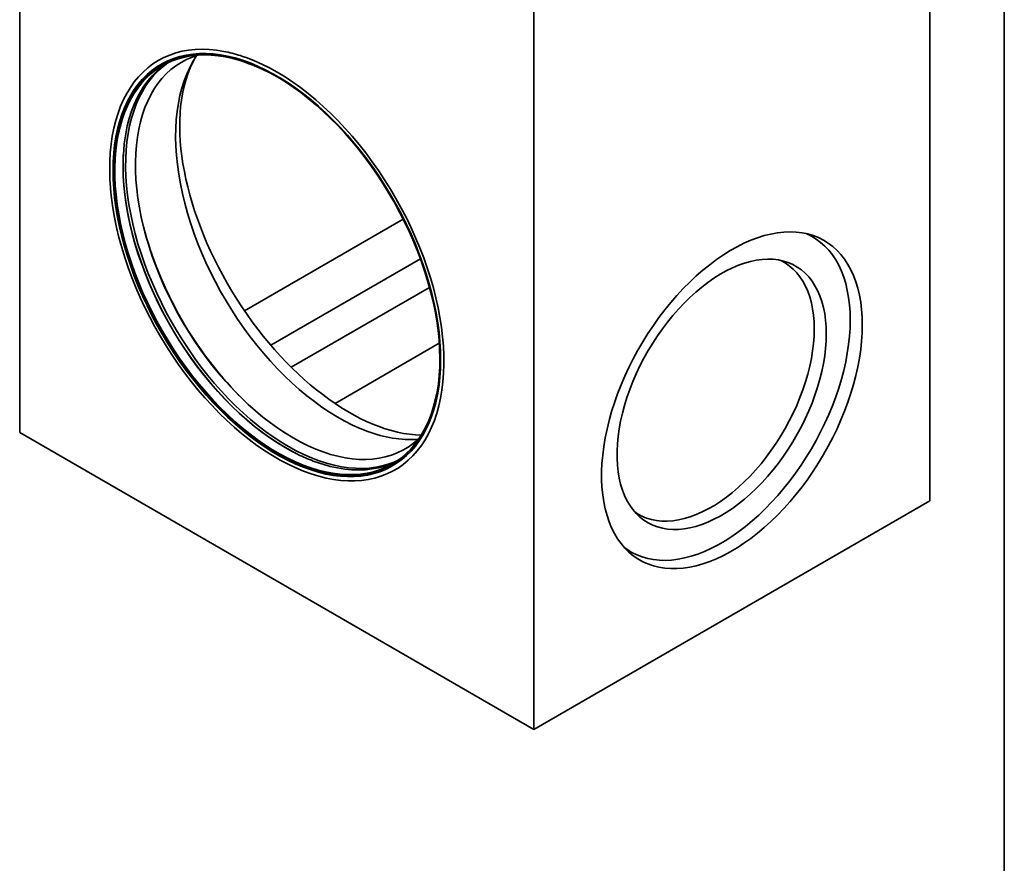
# Model space of a CAD drawing. Units: millimetres. Extents: x 8 to 483, y 1 to 291.
# Drawn here: x 318 to 415, y 84 to 167 of the extents above; entities that cross this region are included whole.
import ezdxf

# ---------------------------------------------------------------- set-up
doc = ezdxf.new("R2010")
doc.units = ezdxf.units.MM
doc.layers.add('FORMAT', color=7, linetype='Continuous')

msp = doc.modelspace()

# ---------------------------------------------------------------- linework, layer by layer
at = {"color": 7, "linetype": 'Continuous', "lineweight": 35}
for p, q in [((318.2961, 220.5685), (318.2961, 126.1997)), ((407.6946, 119.4935), (407.6946, 213.8623)), ((368.8037, 191.4111), (368.8037, 97.0423)), ((340.6531, 162.4771), (340.9018, 162.3833)), ((358.549, 140.4591), (344.9733, 132.622)), ((359.5054, 134.9751), (349.2664, 129.0643)), ((359.462, 131.4744), (359.4742, 131.5979)), ((368.8037, 97.0423), (318.2961, 126.1997)), ((407.6946, 119.4935), (368.8037, 97.0423))]:
    msp.add_line(p, q, dxfattribs=at)
at = {"color": 8, "linetype": 'Continuous', "lineweight": 35}
for p, q in [((339.9492, 162.7434), (340.6269, 162.5151)), ((340.5532, 163.0164), (340.1903, 163.1432)), ((340.6269, 162.5151), (340.8777, 162.4217)), ((355.9598, 147.1676), (340.3732, 138.1696)), ((357.65, 143.2689), (342.9611, 134.7892))]:
    msp.add_line(p, q, dxfattribs=at)
at = {"color": 8, "linetype": 'Continuous', "lineweight": 35, "flags": 128}
for points in [[(338.5467, 163.5913), (338.3362, 163.6332), (337.6177, 163.7485), (336.912, 163.818), (336.2207, 163.8417), (335.5453, 163.8194), (334.8872, 163.7514), (334.2479, 163.6376), (333.6287, 163.4784), (333.031, 163.274), (332.4561, 163.025), (331.9052, 162.7319), (331.3795, 162.3953), (330.8802, 162.0159), (330.4084, 161.5945), (329.965, 161.1322), (329.551, 160.6298), (329.1673, 160.0884), (328.8148, 159.5093), (328.4942, 158.8937), (328.2062, 158.2429), (327.9514, 157.5583), (327.7305, 156.8415), (327.5437, 156.0939), (327.3917, 155.3172), (327.2746, 154.513), (327.1928, 153.6832), (327.1464, 152.8294), (327.1356, 151.9536), (327.1603, 151.0577), (327.2113, 150.2547)], [(327.6227, 149.9556), (327.5868, 150.4372), (327.5462, 151.3327), (327.5413, 152.2089), (327.5722, 153.0637), (327.6387, 153.8953), (327.7407, 154.7018), (327.878, 155.4814), (328.0503, 156.2324), (328.2571, 156.953), (328.4981, 157.6418), (328.7726, 158.2971), (329.0802, 158.9174), (329.42, 159.5015), (329.7913, 160.048), (330.1934, 160.5556), (330.6252, 161.0233), (331.0859, 161.45), (331.5744, 161.8348), (332.0896, 162.1767), (332.6304, 162.4751), (333.1956, 162.7292), (333.7839, 162.9385), (334.3939, 163.1025), (335.0244, 163.2209), (335.6739, 163.2935), (336.341, 163.3199), (337.0242, 163.3002), (337.7219, 163.2344), (338.4327, 163.1227), (338.4964, 163.1106)], [(341.8406, 162.4887), (341.3073, 162.7219), (340.5532, 163.0164)], [(345.8203, 123.972), (345.0765, 124.3453), (344.3227, 124.7646), (343.5691, 125.2249), (342.8173, 125.7251), (342.0691, 126.2643), (341.3262, 126.8411), (340.5901, 127.4543), (339.8625, 128.1025), (339.1451, 128.7843), (338.4394, 129.4981), (337.747, 130.2424), (337.0695, 131.0155), (336.4084, 131.8156), (335.7651, 132.641), (335.1411, 133.4899), (334.5378, 134.3603), (333.9566, 135.2503), (333.3986, 136.1579), (332.8652, 137.0811), (332.3576, 138.0179), (331.8768, 138.9661), (331.4241, 139.9236), (331.0002, 140.8883), (330.6064, 141.858), (330.2433, 142.8306), (329.9118, 143.8039), (329.6127, 144.7757), (329.3465, 145.7439), (329.114, 146.7063), (328.9156, 147.6608), (328.7518, 148.6052), (328.623, 149.5374), (328.5293, 150.4553), (328.4711, 151.3569), (328.4484, 152.2402), (328.4614, 153.1032), (328.5099, 153.944), (328.5685, 154.5487)], [(327.6782, 153.1455), (327.6731, 153.06), (327.6423, 152.2079), (327.6472, 151.3345), (327.6876, 150.4418), (327.7636, 149.5317), (327.8749, 148.6064), (328.0213, 147.6679), (328.2024, 146.7182), (328.4179, 145.7595), (328.6673, 144.7939), (328.95, 143.8236), (329.2654, 142.8508), (329.6128, 141.8776), (329.9914, 140.9061), (330.4003, 139.9386), (330.8388, 138.9773), (331.3057, 138.0241), (331.8, 137.0814), (332.3206, 136.1512), (332.8665, 135.2355), (333.4362, 134.3364), (334.0287, 133.456), (334.6425, 132.5961), (335.2763, 131.7588), (335.9287, 130.9458), (336.5982, 130.1589), (337.2833, 129.4001), (337.9825, 128.6708), (338.6943, 127.9728), (339.417, 127.3076), (340.149, 126.6767), (340.8888, 126.0816), (341.6346, 125.5234), (342.3847, 125.0035), (343.1376, 124.5231), (343.8916, 124.0832), (344.6448, 123.6848), (345.3958, 123.3288), (345.8534, 123.1322)], [(342.2423, 124.5092), (342.3626, 124.4292), (343.1256, 123.9454), (343.8895, 123.5021), (344.6527, 123.1003), (345.4135, 122.7409), (346.1703, 122.4245), (346.9213, 122.152), (347.6651, 121.9238), (348.4, 121.7406), (349.1244, 121.6026), (349.8366, 121.5102), (350.5353, 121.4636), (351.2189, 121.4628), (351.8858, 121.508), (352.5347, 121.5989), (353.1641, 121.7355), (353.7727, 121.9173), (354.3592, 122.144), (354.9222, 122.4152), (355.4606, 122.7301), (355.9733, 123.0882), (356.459, 123.4887), (356.9167, 123.9307), (357.3455, 124.4132), (357.7445, 124.9352), (358.1127, 125.4956), (358.4493, 126.0931), (358.7537, 126.7265), (359.0251, 127.3944), (359.2049, 127.9114)], [(358.9243, 128.6127), (358.7264, 127.9976), (358.4686, 127.3254), (358.1775, 126.6874), (357.8537, 126.085), (357.498, 125.5196), (357.1112, 124.9924), (356.6941, 124.5046), (356.2478, 124.0573), (355.773, 123.6514), (355.271, 123.288), (354.7429, 122.9678), (354.1897, 122.6914), (353.6128, 122.4597), (353.0135, 122.2729), (352.3931, 122.1317), (351.7529, 122.0362), (351.0944, 121.9867), (350.4191, 121.9833), (349.7284, 122.026), (349.024, 122.1148), (348.3074, 122.2494), (347.5801, 122.4295), (346.8438, 122.6547), (346.1002, 122.9245), (345.3509, 123.2384), (344.5976, 123.5955), (344.1178, 123.8446)]]:
    msp.add_lwpolyline(points, dxfattribs=at)
at = {"color": 7, "linetype": 'Continuous', "lineweight": 35, "flags": 128}
for points in [[(359.6379, 133.3621), (359.6202, 134.2431), (359.5672, 135.1426), (359.479, 136.0586), (359.3558, 136.989), (359.1978, 137.932), (359.0054, 138.8852), (358.7791, 139.8468), (358.5192, 140.8145), (358.2265, 141.7862), (357.9015, 142.7599), (357.545, 143.7333), (357.1576, 144.7043), (356.7404, 145.6708), (356.2942, 146.6307), (355.82, 147.5818), (355.3188, 148.522), (354.7917, 149.4494), (354.2399, 150.3618), (353.6646, 151.2573), (353.0671, 152.1338), (352.4487, 152.9895), (351.8107, 153.8225), (351.1545, 154.6309), (350.4816, 155.4129), (349.7935, 156.1669), (349.0917, 156.8912), (348.3777, 157.5842), (347.653, 158.2443), (346.9194, 158.8702), (346.1783, 159.4604), (345.4315, 160.0137), (344.6805, 160.5288), (343.927, 161.0046), (343.1727, 161.44), (342.4193, 161.8342), (341.6683, 162.1861), (340.9215, 162.4951), (340.1804, 162.7605), (339.4468, 162.9817), (338.7221, 163.1582), (338.0081, 163.2896), (337.3063, 163.3757), (336.6181, 163.4161), (335.9453, 163.411), (335.2891, 163.3602), (334.6511, 163.2638), (334.0327, 163.1222), (333.4351, 162.9355), (332.8599, 162.7043), (332.3081, 162.4289), (331.781, 162.1101), (331.2798, 161.7485), (330.8056, 161.345), (330.3593, 160.9003), (329.9421, 160.4155), (329.5548, 159.8917), (329.1983, 159.3299), (328.8733, 158.7315), (328.5805, 158.0977), (328.3207, 157.43), (328.0944, 156.7298), (327.902, 155.9986), (327.744, 155.2381), (327.6208, 154.4499), (327.5326, 153.6358), (327.4795, 152.7976), (327.4619, 151.937), (327.4795, 151.056), (327.5326, 150.1565), (327.6208, 149.2405), (327.744, 148.3101), (327.902, 147.3672), (328.0944, 146.4139), (328.3207, 145.4523), (328.5805, 144.4846), (328.8733, 143.5129), (329.1983, 142.5392), (329.5548, 141.5658), (329.9421, 140.5948), (330.3593, 139.6283), (330.8056, 138.6684), (331.2798, 137.7173), (331.781, 136.7771), (332.3081, 135.8497), (332.8599, 134.9373), (333.4351, 134.0418), (334.0327, 133.1653), (334.6511, 132.3096), (335.2891, 131.4767), (335.9453, 130.6683), (336.6181, 129.8862), (337.3063, 129.1322), (338.0081, 128.4079), (338.7221, 127.7149), (339.4468, 127.0548), (340.1804, 126.4289), (340.9215, 125.8387), (341.6683, 125.2854), (342.4193, 124.7703), (343.1727, 124.2945), (343.927, 123.8591), (344.6805, 123.465), (345.4315, 123.113), (346.1783, 122.804), (346.9194, 122.5386), (347.653, 122.3174), (348.3777, 122.1409), (349.0917, 122.0095), (349.7935, 121.9235), (350.4816, 121.883), (351.1545, 121.8882), (351.8107, 121.939), (352.4487, 122.0353), (353.0671, 122.177), (353.6646, 122.3636), (354.2399, 122.5949), (354.7917, 122.8702), (355.3188, 123.189), (355.82, 123.5506), (356.2942, 123.9542), (356.7404, 124.3988), (357.1576, 124.8836), (357.545, 125.4075), (357.9015, 125.9692), (358.2265, 126.5676), (358.5192, 127.2014), (358.7791, 127.8691), (359.0054, 128.5693), (359.1978, 129.3005), (359.3558, 130.061), (359.479, 130.8492), (359.5672, 131.6633), (359.6202, 132.5016), (359.6379, 133.3621)], [(340.6866, 162.4815), (339.9488, 162.7284), (339.2192, 162.9304), (338.4993, 163.0873), (337.7908, 163.1987), (337.0953, 163.2642), (336.4143, 163.2838), (335.7493, 163.2575), (335.1018, 163.1852), (334.4733, 163.0672), (333.8652, 162.9037), (333.2788, 162.695), (332.7154, 162.4417), (332.1763, 162.1443), (331.6627, 161.8034), (331.1757, 161.4199), (330.7165, 160.9945), (330.286, 160.5283), (329.8852, 160.0222), (329.5151, 159.4775), (329.1763, 158.8953), (328.8697, 158.2768), (328.5961, 157.6236), (328.3559, 156.9371), (328.1497, 156.2187), (327.9779, 155.4701), (327.8411, 154.6929), (327.7394, 153.889), (327.6782, 153.1455)], [(355.4031, 123.4585), (355.0823, 123.3156), (354.4998, 123.0991), (353.8953, 122.9277), (353.2703, 122.8018), (352.626, 122.7215), (351.9639, 122.6872), (351.2856, 122.6988), (350.5925, 122.7564), (349.8861, 122.8598), (349.1681, 123.0088), (348.44, 123.203), (347.7035, 123.4421), (346.9602, 123.7255), (346.2118, 124.0525), (345.4599, 124.4225), (344.7063, 124.8345), (343.9525, 125.2878), (343.2003, 125.7812), (342.4514, 126.3136), (341.7074, 126.884), (340.97, 127.491), (340.2408, 128.1332), (339.5215, 128.8093), (338.8136, 129.5176), (338.1189, 130.2567), (337.4387, 131.0249), (336.7746, 131.8205), (336.1281, 132.6417), (335.5007, 133.4866), (334.8937, 134.3534), (334.3085, 135.2401), (333.7464, 136.1448), (333.2086, 137.0655), (332.6964, 138), (332.2109, 138.9463), (331.7532, 139.9024), (331.3243, 140.866), (330.9252, 141.835), (330.5567, 142.8073), (330.2196, 143.7806), (329.9148, 144.7529), (329.6429, 145.7218), (329.4045, 146.6854), (329.2002, 147.6414), (329.0303, 148.5877), (328.8954, 149.5221), (328.7956, 150.4427), (328.7312, 151.3473), (328.7024, 152.2339), (328.7091, 153.1006), (328.7515, 153.9454), (328.8294, 154.7664), (328.9425, 155.5618), (329.0908, 156.3298), (329.2738, 157.0687), (329.4912, 157.7769), (329.7424, 158.4528), (330.0268, 159.0948), (330.344, 159.7016), (330.6931, 160.2717), (331.0733, 160.804), (331.4839, 161.2971), (331.9239, 161.7501), (332.3923, 162.1619), (332.8584, 162.5112)], [(357.5276, 125.6369), (357.4096, 125.5275), (356.9394, 125.1337), (356.442, 124.7824), (355.9188, 124.4743), (355.3708, 124.2102), (354.7993, 123.9906), (354.2057, 123.8161), (353.5913, 123.6871), (352.9575, 123.6038), (352.3057, 123.5664), (351.6376, 123.5751), (350.9546, 123.6299), (350.2582, 123.7305), (349.5502, 123.8768), (348.832, 124.0683), (348.1055, 124.3048), (347.3722, 124.5857), (346.6338, 124.9102), (345.892, 125.2776), (345.1485, 125.6872), (344.4051, 126.1379), (343.6635, 126.6288), (342.9253, 127.1586), (342.1922, 127.7262), (341.466, 128.3303), (340.7483, 128.9695), (340.0408, 129.6423), (339.3451, 130.3471), (338.6627, 131.0824), (337.9953, 131.8464), (337.3444, 132.6375), (336.7115, 133.4537), (336.098, 134.2932), (335.5054, 135.154), (334.935, 136.0343), (334.3882, 136.9319), (333.8661, 137.8448), (333.37, 138.7709), (332.9011, 139.7081), (332.4603, 140.6542), (332.0488, 141.607), (331.6675, 142.5644), (331.3172, 143.5241), (330.9987, 144.4839), (330.7129, 145.4417), (330.4603, 146.3952), (330.2415, 147.3422), (330.057, 148.2806), (329.9073, 149.2081), (329.7927, 150.1228), (329.7134, 151.0224), (329.6697, 151.9048), (329.6616, 152.7682), (329.6892, 153.6104), (329.7524, 154.4295), (329.851, 155.2237), (329.9849, 155.9911), (330.1537, 156.73), (330.357, 157.4387), (330.5944, 158.1154), (330.8652, 158.7588), (331.169, 159.3672), (331.505, 159.9394), (331.8724, 160.4739), (332.2704, 160.9696), (332.698, 161.4252), (333.1543, 161.8399), (333.6382, 162.2125), (334.1487, 162.5423), (334.6845, 162.8285), (335.2444, 163.0704), (335.8073, 163.2617)], [(352.4881, 126.3246), (351.7438, 126.6156), (350.9946, 126.9501), (350.2423, 127.3274), (349.4885, 127.7467), (348.7349, 128.207), (347.9832, 128.7073), (347.235, 129.2465), (346.492, 129.8233), (345.7559, 130.4365), (345.0283, 131.0847), (344.3109, 131.7665), (343.6052, 132.4803), (342.9129, 133.2246), (342.2354, 133.9977), (341.5742, 134.7978), (340.931, 135.6232), (340.307, 136.4721), (339.7037, 137.3425), (339.1224, 138.2325), (338.5644, 139.1401), (338.031, 140.0633), (337.5234, 141), (337.0427, 141.9482), (336.5899, 142.9057), (336.1661, 143.8704), (335.7722, 144.8402), (335.4091, 145.8128), (335.0776, 146.7861), (334.7785, 147.7579), (334.5124, 148.7261), (334.2799, 149.6885), (334.0815, 150.643), (333.9177, 151.5874), (333.7888, 152.5195), (333.6951, 153.4375), (333.6369, 154.3391), (333.6143, 155.2224), (333.6272, 156.0854), (333.6758, 156.9262), (333.7598, 157.7429), (333.8791, 158.5336), (334.0334, 159.2967), (334.2224, 160.0304), (334.4457, 160.7331), (334.7027, 161.4032), (334.9929, 162.0392), (335.3157, 162.6397), (335.6702, 163.2033), (335.6843, 163.224)], [(359.2049, 127.9114), (359.2631, 128.0953), (359.467, 128.8277), (359.6364, 129.5901), (359.771, 130.3807), (359.8705, 131.1979), (359.9346, 132.0399), (359.9632, 132.9049), (359.9563, 133.791), (359.9138, 134.6963), (359.8359, 135.6188), (359.7228, 136.5566), (359.5746, 137.5075), (359.3917, 138.4696), (359.1745, 139.4407), (358.9234, 140.4188), (358.6391, 141.4017), (358.3221, 142.3873), (357.9731, 143.3735), (357.5928, 144.3581), (357.1821, 145.339), (356.7419, 146.3141), (356.2732, 147.2812), (355.7769, 148.2384), (355.2541, 149.1834), (354.7059, 150.1142), (354.1336, 151.0289), (353.5384, 151.9255), (352.9215, 152.8019), (352.2844, 153.6564), (351.6283, 154.487), (350.9547, 155.292), (350.2651, 156.0696), (349.5609, 156.8182), (348.8438, 157.5361), (348.1151, 158.2217), (347.3766, 158.8736), (346.6298, 159.4903), (345.8763, 160.0706), (345.1178, 160.6132), (344.3559, 161.1168), (343.5922, 161.5805), (342.8284, 162.0031), (342.0663, 162.3839), (341.8406, 162.4887)], [(328.5685, 154.5487), (328.594, 154.7607), (328.7133, 155.5515), (328.8676, 156.3146), (329.0566, 157.0483), (329.2799, 157.7509), (329.5369, 158.421), (329.8271, 159.057), (330.1498, 159.6575), (330.5044, 160.2212), (330.89, 160.7467), (331.3057, 161.233), (331.7507, 161.6789), (332.2239, 162.0834), (332.7244, 162.4457), (332.7269, 162.4474)], [(340.8777, 162.4217), (341.3736, 162.2231), (342.1251, 161.8875), (342.8798, 161.509), (343.636, 161.0884), (344.392, 160.6267), (345.1461, 160.1248), (345.8967, 159.5839), (346.642, 159.0053), (347.3804, 158.3901), (348.1103, 157.7399), (348.83, 157.0559), (349.5379, 156.3398), (350.2325, 155.5932), (350.9121, 154.8177), (351.5753, 154.015), (352.2206, 153.187), (352.8466, 152.3355), (353.4518, 151.4623), (354.0349, 150.5695), (354.5946, 149.659), (355.1297, 148.7329), (355.639, 147.7932), (356.1212, 146.842), (356.5754, 145.8814), (357.0006, 144.9137), (357.3957, 143.9409), (357.76, 142.9652), (358.0925, 141.9888), (358.3926, 141.0139), (358.6595, 140.0426), (358.8928, 139.0772), (359.0918, 138.1197), (359.2561, 137.1723), (359.3854, 136.2372), (359.4793, 135.3164), (359.5377, 134.4119), (359.5605, 133.5258), (359.5475, 132.6601), (359.4988, 131.8166), (359.4145, 130.9973), (359.2948, 130.2041), (359.14, 129.4386), (358.9504, 128.7025), (358.9243, 128.6127)], [(328.4743, 153.4594), (328.4614, 153.1639), (328.4484, 152.2982), (328.4712, 151.4121), (328.5296, 150.5076), (328.6235, 149.5868), (328.7528, 148.6516), (328.9171, 147.7043), (329.1161, 146.7468), (329.3494, 145.7813), (329.6163, 144.8101), (329.9164, 143.8351), (330.2489, 142.8588), (330.6132, 141.8831), (331.0083, 140.9103), (331.4335, 139.9425), (331.8877, 138.982), (332.3699, 138.0308), (332.8792, 137.0911), (333.4143, 136.165), (333.974, 135.2545), (334.5571, 134.3616), (335.1623, 133.4885), (335.7883, 132.637), (336.4336, 131.8089), (337.0968, 131.0063), (337.7765, 130.2307), (338.471, 129.4841), (339.1789, 128.768), (339.8986, 128.0841), (340.6285, 127.4338), (341.3669, 126.8187), (342.1122, 126.24), (342.8628, 125.6992), (343.6169, 125.1973), (344.3729, 124.7355), (345.1291, 124.3149), (345.4046, 124.172)], [(327.2113, 150.2547), (327.2205, 150.1436), (327.316, 149.2132), (327.4467, 148.2686), (327.6123, 147.3118), (327.8124, 146.345), (328.0466, 145.3701), (328.3144, 144.3893), (328.6151, 143.4048), (328.9483, 142.4187), (329.313, 141.433), (329.7086, 140.45), (330.1341, 139.4717), (330.5887, 138.5003), (331.0714, 137.5379), (331.5811, 136.5866), (332.1167, 135.6484), (332.6771, 134.7254), (333.261, 133.8195), (333.8672, 132.9328), (334.4944, 132.0671), (335.1412, 131.2243), (335.8062, 130.4063), (336.488, 129.6147), (337.185, 128.8515), (337.8959, 128.1181), (338.619, 127.4161), (339.3528, 126.7472), (340.0956, 126.1127), (340.846, 125.514), (341.6022, 124.9524), (342.2423, 124.5092)], [(344.1178, 123.8446), (343.842, 123.9952), (343.0857, 124.4365), (342.3304, 124.9185), (341.5778, 125.44), (340.8297, 125.9999), (340.0876, 126.5969), (339.3533, 127.2298), (338.6283, 127.8971), (337.9143, 128.5973), (337.2128, 129.3289), (336.5255, 130.0902), (335.8539, 130.8795), (335.1995, 131.695), (334.5637, 132.5351), (333.9479, 133.3977), (333.3536, 134.2809), (332.782, 135.1828), (332.2344, 136.1014), (331.7121, 137.0345), (331.2162, 137.9803), (330.7479, 138.9364), (330.3081, 139.9008), (329.8978, 140.8713), (329.518, 141.8459), (329.1695, 142.8222), (328.8531, 143.7981), (328.5695, 144.7715), (328.3194, 145.7401), (328.1032, 146.7018), (327.9215, 147.6545), (327.7746, 148.596), (327.663, 149.5243), (327.6227, 149.9556)], [(401.0542, 136.7735), (401.0363, 137.5436), (400.9828, 138.2909), (400.8939, 139.0134), (400.7696, 139.709), (400.6105, 140.3759), (400.4169, 141.0121), (400.1895, 141.6159), (399.9287, 142.1856), (399.6354, 142.7196), (399.3103, 143.2165), (398.9545, 143.6747), (398.5687, 144.0932), (398.1543, 144.4706), (397.7122, 144.806), (397.2437, 145.0984), (396.7502, 145.347), (396.2329, 145.551), (395.6935, 145.71), (395.1332, 145.8235), (394.5538, 145.8912), (393.9568, 145.9129), (393.3439, 145.8884), (392.7168, 145.818), (392.0773, 145.7018), (391.4271, 145.5401), (390.768, 145.3333), (390.1019, 145.0821), (389.4306, 144.7871), (388.7561, 144.4491), (388.0801, 144.0692), (387.4046, 143.6484), (386.7315, 143.1877), (386.0626, 142.6886), (385.3997, 142.1524), (384.7449, 141.5806), (384.0998, 140.9749), (383.4662, 140.3367), (382.846, 139.6681), (382.2409, 138.9708), (381.6525, 138.2467), (381.0824, 137.498), (380.5324, 136.7266), (380.0038, 135.9348), (379.4983, 135.1247), (379.0171, 134.2986), (378.5617, 133.4587), (378.1333, 132.6075), (377.733, 131.7474), (377.3621, 130.8806), (377.0215, 130.0096), (376.7122, 129.1369), (376.4351, 128.2649), (376.1909, 127.396), (375.9803, 126.5326), (375.8039, 125.6772), (375.6621, 124.8321), (375.5555, 123.9996), (375.4843, 123.1822), (375.4486, 122.382), (375.4486, 121.6014), (375.4843, 120.8424), (375.5555, 120.1073), (375.6621, 119.3979), (375.8039, 118.7164), (375.9803, 118.0647), (376.1909, 117.4445), (376.4351, 116.8575), (376.7122, 116.3055), (377.0215, 115.7898), (377.3621, 115.3121), (377.733, 114.8736), (378.1333, 114.4755), (378.5617, 114.119), (379.0171, 113.805), (379.4983, 113.5345), (380.0038, 113.308), (380.5324, 113.1264), (381.0824, 112.9901), (381.6525, 112.8995), (382.2409, 112.8548), (382.846, 112.8562), (383.4662, 112.9037), (384.0998, 112.997), (384.7449, 113.1361), (385.3997, 113.3204), (386.0626, 113.5494), (386.7315, 113.8226), (387.4046, 114.1392), (388.0801, 114.4983), (388.7561, 114.8988), (389.4306, 115.3397), (390.1019, 115.8197), (390.768, 116.3376), (391.4271, 116.8917), (392.0773, 117.4807), (392.7168, 118.1029), (393.3439, 118.7565), (393.9568, 119.4397), (394.5538, 120.1506), (395.1332, 120.8873), (395.6935, 121.6476), (396.2329, 122.4295), (396.7502, 123.2308), (397.2437, 124.0492), (397.7122, 124.8824), (398.1543, 125.7282), (398.5687, 126.5842), (398.9545, 127.448), (399.3103, 128.3172), (399.6354, 129.1893), (399.9287, 130.062), (400.1895, 130.9327), (400.4169, 131.7992), (400.6105, 132.6589), (400.7696, 133.5095), (400.8939, 134.3485), (400.9828, 135.1737), (401.0363, 135.9828), (401.0542, 136.7735)], [(399.8659, 137.2538), (399.848, 138.0195), (399.7944, 138.7624), (399.7051, 139.4803), (399.5806, 140.1713), (399.421, 140.8333), (399.2269, 141.4645), (398.9989, 142.0632), (398.7375, 142.6275), (398.4435, 143.1559), (398.1177, 143.647), (397.7612, 144.0992), (397.3747, 144.5114), (396.9596, 144.8824), (396.5169, 145.211), (396.0479, 145.4965), (395.5539, 145.7379), (395.5294, 145.7485)], [(397.5186, 135.8988), (397.5009, 136.5852), (397.4478, 137.2488), (397.3595, 137.8873), (397.2364, 138.4985), (397.0787, 139.0802), (396.8872, 139.6306), (396.6624, 140.1476), (396.4051, 140.6295), (396.1162, 141.0747), (395.7967, 141.4815), (395.4477, 141.8487), (395.0704, 142.1748), (394.6661, 142.4589), (394.2362, 142.6999), (393.7822, 142.8971), (393.3056, 143.0496), (392.8081, 143.157), (392.2914, 143.219), (391.7573, 143.2352), (391.2077, 143.2057), (390.6443, 143.1306), (390.0692, 143.0101), (389.4844, 142.8446), (388.8918, 142.6347), (388.2935, 142.3811), (387.6916, 142.0848), (387.0881, 141.7466), (386.4851, 141.3679), (385.8848, 140.9498), (385.2891, 140.4938), (384.7001, 140.0016), (384.1199, 139.4747), (383.5504, 138.9151), (382.9936, 138.3246), (382.4515, 137.7053), (381.9259, 137.0594), (381.4186, 136.3889), (380.9314, 135.6963), (380.4659, 134.984), (380.0237, 134.2543), (379.6065, 133.5099), (379.2155, 132.7532), (378.8522, 131.9869), (378.5178, 131.2137), (378.2135, 130.4361), (377.9403, 129.657), (377.6991, 128.8788), (377.4908, 128.1045), (377.3161, 127.3365), (377.1757, 126.5776), (377.0699, 125.8304), (376.9992, 125.0974), (376.9638, 124.3812), (376.9638, 123.6842), (376.9992, 123.0089), (377.0699, 122.3576), (377.1757, 121.7325), (377.3161, 121.1358), (377.4908, 120.5695), (377.6991, 120.0356), (377.9403, 119.5359), (378.2135, 119.0722), (378.5178, 118.646), (378.8522, 118.2588), (379.2155, 117.912), (379.6065, 117.6067), (380.0237, 117.3441), (380.4659, 117.1249), (380.9314, 116.95), (381.4186, 116.82), (381.9259, 116.7352), (382.4515, 116.6961), (382.9936, 116.7027), (383.5504, 116.7551), (384.1199, 116.8529), (384.7001, 116.996), (385.2891, 117.1838), (385.8848, 117.4156), (386.4851, 117.6907), (387.0881, 118.0081), (387.6916, 118.3667), (388.2935, 118.7653), (388.8918, 119.2025), (389.4844, 119.6768), (390.0692, 120.1865), (390.6443, 120.73), (391.2077, 121.3053), (391.7573, 121.9105), (392.2914, 122.5434), (392.8081, 123.2019), (393.3056, 123.8837), (393.7822, 124.5865), (394.2362, 125.3078), (394.6661, 126.0451), (395.0704, 126.796), (395.4477, 127.5578), (395.7967, 128.3279), (396.1162, 129.1036), (396.4051, 129.8823), (396.6624, 130.6613), (396.8872, 131.4379), (397.0787, 132.2094), (397.2364, 132.9732), (397.3595, 133.7266), (397.4478, 134.467), (397.5009, 135.1919), (397.5186, 135.8988)], [(396.3304, 136.3791), (396.3126, 137.0599), (396.2595, 137.7178), (396.1711, 138.3505), (396.0477, 138.9559), (395.8899, 139.5317), (395.6982, 140.0759), (395.4732, 140.5867), (395.2157, 141.0622), (394.9267, 141.5007), (394.6071, 141.9008), (394.2581, 142.261), (393.8808, 142.5801), (393.4767, 142.8569), (393.0472, 143.0905), (392.9668, 143.1281)], [(377.7162, 114.8919), (377.9611, 114.7179), (378.4301, 114.4325), (378.924, 114.191), (379.4416, 113.9943), (379.9812, 113.8429), (380.5414, 113.7371), (381.1206, 113.6774), (381.7171, 113.6638), (382.3293, 113.6965), (382.9554, 113.7752), (383.5937, 113.8998), (384.2423, 114.07), (384.8994, 114.2852), (385.5631, 114.5449), (386.2315, 114.8483), (386.9028, 115.1945), (387.5751, 115.5826), (388.2464, 116.0115), (388.9149, 116.4799), (389.5786, 116.9865), (390.2357, 117.5299), (390.8843, 118.1086), (391.5225, 118.7209), (392.1486, 119.365), (392.7608, 120.0392), (393.3574, 120.7415), (393.9366, 121.47), (394.4968, 122.2226), (395.0364, 122.997), (395.5539, 123.7913), (396.0479, 124.603), (396.5169, 125.43), (396.9596, 126.2698), (397.3747, 127.12), (397.7612, 127.9784), (398.1177, 128.8423), (398.4435, 129.7095), (398.7375, 130.5773), (398.9989, 131.4435), (399.2269, 132.3054), (399.421, 133.1607), (399.5806, 134.0069), (399.7051, 134.8417), (399.7944, 135.6627), (399.848, 136.4675), (399.8659, 137.2538)], [(378.7039, 118.4214), (378.9809, 118.2383), (379.4105, 118.0047), (379.864, 117.8152), (380.3398, 117.6704), (380.8364, 117.5709), (381.3519, 117.5169), (381.8845, 117.5087), (382.4324, 117.5463), (382.9936, 117.6295), (383.5662, 117.7582), (384.1481, 117.9317), (384.7374, 118.1496), (385.3319, 118.411), (385.9295, 118.7151), (386.5282, 119.0607), (387.1258, 119.4466), (387.7203, 119.8716), (388.3095, 120.334), (388.8915, 120.8324), (389.464, 121.3648), (390.0253, 121.9295), (390.5731, 122.5245), (391.1058, 123.1477), (391.6213, 123.7968), (392.1178, 124.4697), (392.5937, 125.1639), (393.0472, 125.877), (393.4767, 126.6066), (393.8808, 127.3499), (394.2581, 128.1046), (394.6071, 128.8677), (394.9267, 129.6368), (395.2157, 130.4091), (395.4732, 131.1819), (395.6982, 131.9524), (395.8899, 132.718), (396.0477, 133.476), (396.1711, 134.2237), (396.2595, 134.9585), (396.3126, 135.6778), (396.3304, 136.3791)], [(345.8534, 123.1322), (346.1427, 123.0159), (346.884, 122.7469), (347.6179, 122.5224), (348.3429, 122.3429), (349.0572, 122.2087), (349.7595, 122.1203), (350.4479, 122.0777), (351.1211, 122.081), (351.7775, 122.1304), (352.4157, 122.2255), (353.0342, 122.3664), (353.6316, 122.5525), (354.2067, 122.7836), (354.7581, 123.059), (355.2845, 123.3782), (355.785, 123.7405), (356.2582, 124.1451), (356.7032, 124.591), (357.1189, 125.0773), (357.5045, 125.6028), (357.8591, 126.1664), (358.1818, 126.7669), (358.472, 127.4029), (358.729, 128.073), (358.9523, 128.7757), (359.1413, 129.5094), (359.24, 129.9733)], [(355.282, 123.3765), (354.7301, 123.129), (354.1437, 122.9203), (353.5356, 122.7568), (352.9071, 122.6387), (352.2596, 122.5665), (351.5946, 122.5401), (350.9136, 122.5597), (350.2181, 122.6253), (349.5096, 122.7366), (348.7897, 122.8935), (348.0601, 123.0956), (347.3223, 123.3424)]]:
    msp.add_lwpolyline(points, dxfattribs=at)
at = {"color": 7, "linetype": 'Continuous', "lineweight": 35}
for centre, radius, start, end in [((335.6007, 149.5486), 14.3484, 71.344779, 78.151536), ((335.8633, 149.6352), 13.7302, 72.687211, 78.943614), ((367.207, 156.3065), 38.094, 198.797162, 221.197462), ((356.7442, 137.3121), 11.7831, 248.825884, 273.353814), ((353.2735, 139.6465), 17.3563, 244.569124, 249.947142)]:
    msp.add_arc(centre, radius, start, end, dxfattribs=at)
at = {"color": 8, "linetype": 'Continuous', "lineweight": 35}
msp.add_arc((366.8865, 156.1215), 37.7112, 195.779377, 224.215247, dxfattribs=at)
at = {"color": 7, "linetype": 'Continuous', "lineweight": 35}
msp.add_ellipse((350.1112, 146.4373), major_axis=(-11.9495, 19.3691), ratio=0.556894, start_param=0.312965, end_param=2.7984241, dxfattribs=at)
at = {"layer": 'FORMAT', "color": 7, "lineweight": 35}
msp.add_line((415, 291), (415, 5), dxfattribs=at)

doc.saveas('drawing.dxf')
